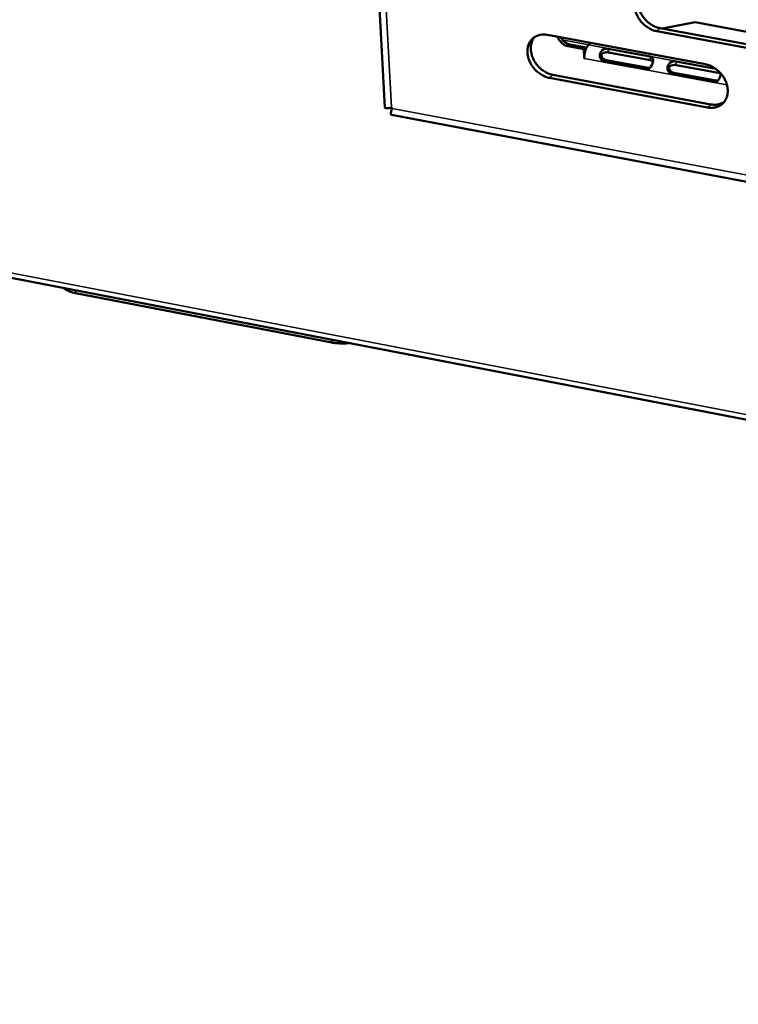
# Model space of a CAD drawing. Units: millimetres. Extents: x 65 to 5840, y 100 to 4100.
# Drawn here: x 5053 to 5116, y 3011 to 3098 of the extents above; entities that cross this region are included whole.
import ezdxf

# ---------------------------------------------------------------- set-up
doc = ezdxf.new("R2010")
doc.units = ezdxf.units.MM
doc.header["$LTSCALE"] = 20
doc.layers.add('Visible (ISO)', color=7, linetype='Continuous', lineweight=50)
doc.layers.add('Visible Narrow (ISO)', color=7, linetype='Continuous', lineweight=35)

msp = doc.modelspace()

# ---------------------------------------------------------------- linework, layer by layer
at = {"layer": 'Visible (ISO)'}
for p, q in [((5075.745, 3262.885), (5084.874, 3090.121)), ((5109.3, 3097.058), (5112.187, 3097.619)), ((5112.187, 3097.619), (5124.535, 3095.332)), ((5099.175, 3096.503), (5113.092, 3093.914)), ((5122.788, 3094.232), (5108.804, 3096.827)), ((5109.096, 3097.096), (5123.077, 3094.502)), ((5101.176, 3095.654), (5102.554, 3095.398)), ((5102.802, 3095.62), (5102.992, 3095.793)), ((5102.383, 3095.242), (5101.005, 3095.499)), ((5102.383, 3095.242), (5102.554, 3095.398)), ((5102.423, 3094.436), (5102.383, 3095.242)), ((5102.554, 3095.398), (5102.562, 3095.234)), ((5104.537, 3095.278), (5108.23, 3094.591)), ((5108.253, 3094.267), (5104.561, 3094.954)), ((5102.428, 3094.44), (5102.423, 3094.436)), ((5102.428, 3094.435), (5102.423, 3094.436)), ((5102.428, 3094.44), (5102.428, 3094.435)), ((5107.872, 3093.458), (5104.179, 3094.146)), ((5104.35, 3094.289), (5108.043, 3093.601)), ((5110.495, 3094.169), (5113.992, 3093.518)), ((5114.221, 3093.156), (5110.518, 3093.845)), ((5099.66, 3092.988), (5113.566, 3090.39)), ((5113.841, 3092.346), (5110.138, 3093.036)), ((5110.308, 3093.179), (5114.011, 3092.489)), ((5113.275, 3090.12), (5099.365, 3092.719)), ((5085.454, 3090.116), (5085.522, 3090.037)), ((4977.643, 3089.47), (5383.155, 3011.204)), ((5085.444, 3089.462), (5270.466, 3054.634)), ((5080.202, 3069.435), (5057.654, 3073.788))]:
    msp.add_line(p, q, dxfattribs=at)
at = {"layer": 'Visible (ISO)', "flags": 128}
for points in [[(5108.804, 3096.827, -0.033013), (5108.436, 3096.927, -0.053811), (5108.225, 3097.026, -0.014014), (5107.847, 3097.271, -0.032372), (5107.694, 3097.392, -0.030631), (5107.462, 3097.627, -0.030669), (5107.262, 3097.888, -0.032154), (5107.101, 3098.164, -0.031305), (5106.972, 3098.466, -0.035949), (5106.892, 3098.757, -0.034478), (5106.852, 3099.07, -0.041661), (5106.86, 3099.352, -0.040202), (5106.915, 3099.64, -0.047636), (5107.01, 3099.889, -0.046852), (5107.153, 3100.12, -0.050379), (5107.33, 3100.312, -0.050338), (5107.543, 3100.464, -0.047347), (5107.703, 3100.537, -0.023162), (5108.048, 3100.639, -0.065703), (5108.283, 3100.664, -0.045878), (5108.618, 3100.625)], [(5107.47, 3100.419, 0.038705), (5107.309, 3100.177, 0.061743), (5107.24, 3100.008, 0.017925), (5107.164, 3099.677, 0.038253), (5107.145, 3099.518, 0.032101), (5107.152, 3099.247, 0.033499), (5107.193, 3098.989, 0.02881), (5107.272, 3098.715, 0.029836), (5107.38, 3098.46, 0.027285), (5107.523, 3098.206, 0.027705), (5107.691, 3097.972, 0.027414), (5107.884, 3097.757, 0.027163), (5108.102, 3097.563, 0.029137), (5108.233, 3097.47, 0.011462), (5108.583, 3097.263, 0.049235), (5108.769, 3097.181, 0.029594), (5109.096, 3097.096)], [(5099.365, 3092.719, -0.03296), (5099, 3092.819, -0.053765), (5098.789, 3092.919, -0.013979), (5098.413, 3093.163, -0.032313), (5098.261, 3093.283, -0.030531), (5098.03, 3093.518, -0.030576), (5097.831, 3093.778, -0.032046), (5097.67, 3094.053, -0.031194), (5097.542, 3094.354, -0.035856), (5097.462, 3094.644, -0.034369), (5097.421, 3094.955, -0.041622), (5097.428, 3095.236, -0.040141), (5097.482, 3095.523, -0.0477), (5097.577, 3095.771, -0.046903), (5097.718, 3096.001, -0.050541), (5097.895, 3096.192, -0.050493), (5098.106, 3096.344, -0.047504), (5098.265, 3096.416, -0.023257), (5098.608, 3096.517, -0.065825), (5098.841, 3096.542, -0.046007), (5099.175, 3096.503)], [(5098.039, 3096.302, 0.03875), (5097.878, 3096.061, 0.061835), (5097.81, 3095.893, 0.017964), (5097.734, 3095.563, 0.038285), (5097.716, 3095.406, 0.032052), (5097.723, 3095.135, 0.033468), (5097.764, 3094.878, 0.028738), (5097.843, 3094.604, 0.029773), (5097.95, 3094.351, 0.027212), (5098.093, 3094.097, 0.027633), (5098.26, 3093.864, 0.027356), (5098.453, 3093.649, 0.027097), (5098.67, 3093.455, 0.029108), (5098.8, 3093.363, 0.011449), (5099.149, 3093.156, 0.049223), (5099.334, 3093.074, 0.02957), (5099.66, 3092.988)], [(5100.09, 3096.333, 0.042158), (5100.194, 3096.093, 0.062846), (5100.296, 3095.949, 0.021852), (5100.456, 3095.79, 0.022966), (5100.621, 3095.654, 0.066128), (5100.764, 3095.572, 0.043254), (5101.005, 3095.499)], [(5101.176, 3095.654, -0.036581), (5100.973, 3095.712, -0.05836), (5100.855, 3095.772, -0.016921), (5100.713, 3095.873, -0.0158), (5100.567, 3095.991, -0.054422), (5100.469, 3096.097, -0.035317), (5100.349, 3096.285)], [(5102.428, 3094.44, -0.021124), (5102.429, 3094.653, -0.036408), (5102.444, 3094.775, -0.006782), (5102.498, 3095.03, -0.019561), (5102.521, 3095.117, -0.025467), (5102.555, 3095.21, -0.011169), (5102.647, 3095.414, -0.050312), (5102.694, 3095.492, -0.027315), (5102.802, 3095.62)], [(5113.092, 3093.914, -0.032978), (5113.46, 3093.814, -0.053754), (5113.672, 3093.714, -0.013997), (5114.051, 3093.469, -0.03234), (5114.204, 3093.348, -0.030654), (5114.435, 3093.112, -0.030673), (5114.636, 3092.851, -0.032217), (5114.798, 3092.575, -0.031355), (5114.926, 3092.272, -0.036059), (5115.006, 3091.981, -0.034587), (5115.045, 3091.669, -0.041808), (5115.038, 3091.387, -0.040372), (5114.982, 3091.1, -0.047768), (5114.886, 3090.85, -0.047023), (5114.743, 3090.62, -0.050401), (5114.564, 3090.429, -0.050401), (5114.351, 3090.277, -0.047232), (5114.191, 3090.205, -0.023087), (5113.845, 3090.105, -0.06554), (5113.61, 3090.08, -0.045762), (5113.275, 3090.12)], [(5113.566, 3090.39, 0.032049), (5113.821, 3090.356, 0.049789), (5113.987, 3090.361, 0.0127), (5114.195, 3090.393, 0.013912), (5114.382, 3090.433, 0.054636), (5114.521, 3090.483, 0.033604), (5114.729, 3090.602)], [(5057.654, 3073.788, -0.019385), (5057.391, 3073.845, -0.031221), (5057.233, 3073.897, -0.005289), (5057.03, 3073.98, -0.007003), (5056.878, 3074.046, -0.041406), (5056.777, 3074.103, -0.022312), (5056.605, 3074.23)], [(5081.7, 3069.386, -0.011951), (5081.369, 3069.358, -0.021518), (5081.184, 3069.354, -0.002141), (5080.921, 3069.362, -0.002305), (5080.678, 3069.371, -0.023173), (5080.511, 3069.386, -0.012399), (5080.202, 3069.435)]]:
    msp.add_lwpolyline(points, format="xyb", dxfattribs=at)
at = {"layer": 'Visible (ISO)'}
for points, knots in [([(5104.179, 3094.146), (5104.002, 3094.179), (5103.82, 3094.361), (5103.788, 3094.605), (5103.761, 3094.81), (5103.85, 3095.035), (5104.002, 3095.157), (5104.163, 3095.285), (5104.38, 3095.307), (5104.537, 3095.278)], [-3.141593, -3.141593, -3.141593, -3.141593, -1.992809, -1.992809, -1.992809, -1.026266, -1.026266, -1.026266, 0, 0, 0, 0]), ([(5104.561, 3094.954), (5104.365, 3094.991), (5104.118, 3094.975), (5104.002, 3094.852), (5103.901, 3094.744), (5103.919, 3094.566), (5104.039, 3094.446), (5104.118, 3094.366), (5104.235, 3094.31), (5104.35, 3094.289)], [0, 0, 0, 0, 1.274557, 1.274557, 1.274557, 2.394342, 2.394342, 2.394342, 3.141593, 3.141593, 3.141593, 3.141593]), ([(5108.23, 3094.591), (5108.407, 3094.558), (5108.5, 3094.46), (5108.482, 3094.262), (5108.467, 3094.096), (5108.389, 3093.861), (5108.286, 3093.693), (5108.177, 3093.515), (5108.03, 3093.429), (5107.872, 3093.458)], [-3.141593, -3.141593, -3.141593, -3.141593, -1.992809, -1.992809, -1.992809, -1.026266, -1.026266, -1.026266, 0, 0, 0, 0]), ([(5110.138, 3093.036), (5109.961, 3093.069), (5109.778, 3093.251), (5109.746, 3093.495), (5109.719, 3093.701), (5109.807, 3093.926), (5109.959, 3094.048), (5110.121, 3094.177), (5110.337, 3094.199), (5110.495, 3094.169)], [-3.141593, -3.141593, -3.141593, -3.141593, -1.992809, -1.992809, -1.992809, -1.026266, -1.026266, -1.026266, 0, 0, 0, 0]), ([(5110.518, 3093.845), (5110.322, 3093.882), (5110.075, 3093.866), (5109.959, 3093.743), (5109.858, 3093.635), (5109.876, 3093.456), (5109.996, 3093.336), (5110.076, 3093.256), (5110.193, 3093.2), (5110.308, 3093.179)], [0, 0, 0, 0, 1.274557, 1.274557, 1.274557, 2.394342, 2.394342, 2.394342, 3.141593, 3.141593, 3.141593, 3.141593]), ([(5114.446, 3093.1), (5114.422, 3092.939), (5114.349, 3092.733), (5114.256, 3092.581), (5114.147, 3092.403), (5114, 3092.316), (5113.841, 3092.346)], [-1.898973, -1.898973, -1.898973, -1.898973, -1.026266, -1.026266, -1.026266, 0, 0, 0, 0]), ([(5085.446, 3089.466), (5085.395, 3089.476), (5085.377, 3089.541), (5085.397, 3089.658), (5085.415, 3089.756), (5085.458, 3089.887), (5085.522, 3090.037)], [-2.615164, -2.615164, -2.615164, -2.615164, -2.04607, -2.04607, -2.04607, -1.570796, -1.570796, -1.570796, -1.570796])]:
    msp.add_open_spline(points, degree=3, knots=knots, dxfattribs=at)
for points in [[(5108.472, 3094.19), (5108.416, 3094.226), (5108.34, 3094.251), (5108.253, 3094.267)], [(5108.043, 3093.601), (5108.102, 3093.59), (5108.16, 3093.589), (5108.214, 3093.598)], [(5114.442, 3093.078), (5114.386, 3093.115), (5114.309, 3093.14), (5114.221, 3093.156)], [(5114.011, 3092.489), (5114.071, 3092.478), (5114.129, 3092.477), (5114.184, 3092.486)], [(5085.454, 3090.116), (5085.109, 3090.018), (5084.88, 3090.02), (5084.874, 3090.121)]]:
    msp.add_open_spline(points, degree=3, dxfattribs=at)
at = {"layer": 'Visible Narrow (ISO)'}
for p, q in [((5076.383, 3262.11), (5085.454, 3090.116)), ((5108.804, 3096.827), (5109.096, 3097.096)), ((5100.487, 3096.08), (5102.829, 3095.644)), ((5101.005, 3095.499), (5101.176, 3095.654)), ((5102.802, 3095.62), (5113.955, 3093.545)), ((5104.537, 3095.278), (5104.561, 3094.954)), ((5114.978, 3092.101), (5102.428, 3094.44)), ((5104.179, 3094.146), (5104.35, 3094.289)), ((5108.23, 3094.591), (5108.253, 3094.267)), ((5110.495, 3094.169), (5110.518, 3093.845)), ((5099.365, 3092.719), (5099.66, 3092.988)), ((5107.872, 3093.458), (5108.043, 3093.601)), ((5110.138, 3093.036), (5110.308, 3093.179)), ((5114.208, 3093.344), (5114.221, 3093.156)), ((5113.841, 3092.346), (5114.011, 3092.489)), ((5113.275, 3090.12), (5113.566, 3090.39)), ((4977.621, 3089.907), (5382.704, 3011.765)), ((5085.522, 3090.037), (5269.782, 3055.378)), ((5057.654, 3073.788), (5057.64, 3074.03)), ((5080.202, 3069.435), (5080.189, 3069.678))]:
    msp.add_line(p, q, dxfattribs=at)

doc.saveas('drawing.dxf')
